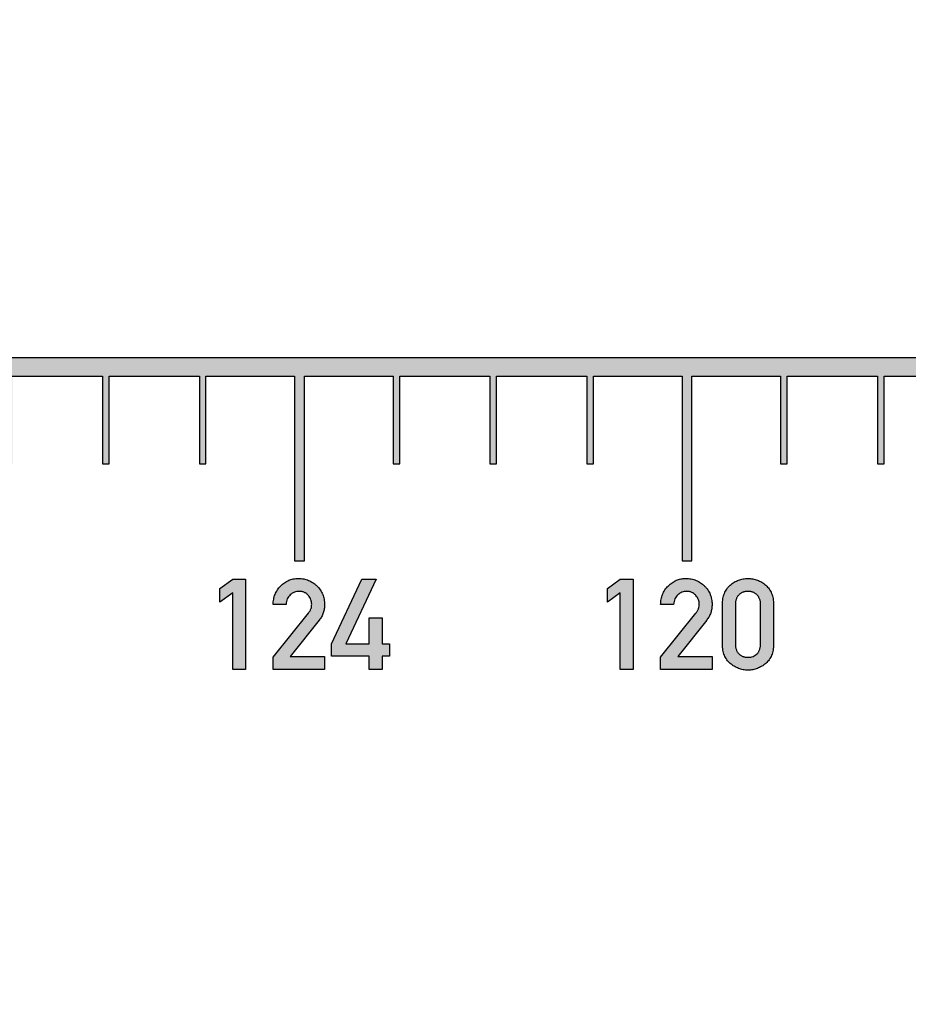
# Model space of a CAD drawing. Units: inches. Extents: x -174 to 174, y -174 to 174.
# Drawn here: x -127 to -118, y -7 to 4 of the extents above; entities that cross this region are included whole.
import ezdxf

# ---------------------------------------------------------------- set-up
doc = ezdxf.new("R2010")
doc.units = ezdxf.units.IN
doc.header["$MEASUREMENT"] = 0

msp = doc.modelspace()

# ---------------------------------------------------------------- hatches: boundary and pattern name
h = msp.add_hatch(color=256)
h.dxf.hatch_style = 1
h.paths.add_polyline_path([(-0.344, 0.095), (-174.406, 0.095), (-174.406, -0.095), (-174.035, -0.095), (-174.035, -1), (-173.965, -1), (-173.965, -0.095), (-173.035, -0.095), (-173.035, -1), (-172.965, -1), (-172.965, -0.095), (-172.05, -0.095), (-172.05, -2), (-171.95, -2), (-171.95, -0.095), (-171.035, -0.095), (-171.035, -1), (-170.965, -1), (-170.965, -0.095), (-170.035, -0.095), (-170.035, -1), (-169.965, -1), (-169.965, -0.095), (-169.035, -0.095), (-169.035, -1), (-168.965, -1), (-168.965, -0.095), (-168.05, -0.095), (-168.05, -2), (-167.95, -2), (-167.95, -0.095), (-167.035, -0.095), (-167.035, -1), (-166.965, -1), (-166.965, -0.095), (-166.035, -0.095), (-166.035, -1), (-165.965, -1), (-165.965, -0.095), (-165.035, -0.095), (-165.035, -1), (-164.965, -1), (-164.965, -0.095), (-164.05, -0.095), (-164.05, -2), (-163.95, -2), (-163.95, -0.095), (-163.035, -0.095), (-163.035, -1), (-162.965, -1), (-162.965, -0.095), (-162.035, -0.095), (-162.035, -1), (-161.965, -1), (-161.965, -0.095), (-161.035, -0.095), (-161.035, -1), (-160.965, -1), (-160.965, -0.095), (-160.05, -0.095), (-160.05, -2), (-159.95, -2), (-159.95, -0.095), (-159.035, -0.095), (-159.035, -1), (-158.965, -1), (-158.965, -0.095), (-158.035, -0.095), (-158.035, -1), (-157.965, -1), (-157.965, -0.095), (-157.035, -0.095), (-157.035, -1), (-156.965, -1), (-156.965, -0.095), (-156.05, -0.095), (-156.05, -2), (-155.95, -2), (-155.95, -0.095), (-155.035, -0.095), (-155.035, -1), (-154.965, -1), (-154.965, -0.095), (-154.035, -0.095), (-154.035, -1), (-153.965, -1), (-153.965, -0.095), (-153.035, -0.095), (-153.035, -1), (-152.965, -1), (-152.965, -0.095), (-152.05, -0.095), (-152.05, -2), (-151.95, -2), (-151.95, -0.095), (-151.035, -0.095), (-151.035, -1), (-150.965, -1), (-150.965, -0.095), (-150.035, -0.095), (-150.035, -1), (-149.965, -1), (-149.965, -0.095), (-149.035, -0.095), (-149.035, -1), (-148.965, -1), (-148.965, -0.095), (-148.05, -0.095), (-148.05, -2), (-147.95, -2), (-147.95, -0.095), (-147.035, -0.095), (-147.035, -1), (-146.965, -1), (-146.965, -0.095), (-146.035, -0.095), (-146.035, -1), (-145.965, -1), (-145.965, -0.095), (-145.035, -0.095), (-145.035, -1), (-144.965, -1), (-144.965, -0.095), (-144.05, -0.095), (-144.05, -2), (-143.95, -2), (-143.95, -0.095), (-143.035, -0.095), (-143.035, -1), (-142.965, -1), (-142.965, -0.095), (-142.035, -0.095), (-142.035, -1), (-141.965, -1), (-141.965, -0.095), (-141.035, -0.095), (-141.035, -1), (-140.965, -1), (-140.965, -0.095), (-140.05, -0.095), (-140.05, -2), (-139.95, -2), (-139.95, -0.095), (-139.035, -0.095), (-139.035, -1), (-138.965, -1), (-138.965, -0.095), (-138.035, -0.095), (-138.035, -1), (-137.965, -1), (-137.965, -0.095), (-137.035, -0.095), (-137.035, -1), (-136.965, -1), (-136.965, -0.095), (-136.05, -0.095), (-136.05, -2), (-135.95, -2), (-135.95, -0.095), (-135.035, -0.095), (-135.035, -1), (-134.965, -1), (-134.965, -0.095), (-134.035, -0.095), (-134.035, -1), (-133.965, -1), (-133.965, -0.095), (-133.035, -0.095), (-133.035, -1), (-132.965, -1), (-132.965, -0.095), (-132.05, -0.095), (-132.05, -2), (-131.95, -2), (-131.95, -0.095), (-131.035, -0.095), (-131.035, -1), (-130.965, -1), (-130.965, -0.095), (-130.035, -0.095), (-130.035, -1), (-129.965, -1), (-129.965, -0.095), (-129.035, -0.095), (-129.035, -1), (-128.965, -1), (-128.965, -0.095), (-128.05, -0.095), (-128.05, -2), (-127.95, -2), (-127.95, -0.095), (-127.034, -0.095), (-127.034, -1), (-126.966, -1), (-126.966, -0.095), (-126.034, -0.095), (-126.034, -1), (-125.966, -1), (-125.966, -0.095), (-125.034, -0.095), (-125.034, -1), (-124.966, -1), (-124.966, -0.095), (-124.05, -0.095), (-124.05, -2), (-123.95, -2), (-123.95, -0.095), (-123.034, -0.095), (-123.034, -1), (-122.966, -1), (-122.966, -0.095), (-122.034, -0.095), (-122.034, -1), (-121.966, -1), (-121.966, -0.095), (-121.034, -0.095), (-121.034, -1), (-120.966, -1), (-120.966, -0.095), (-120.05, -0.095), (-120.05, -2), (-119.95, -2), (-119.95, -0.095), (-119.034, -0.095), (-119.034, -1), (-118.966, -1), (-118.966, -0.095), (-118.034, -0.095), (-118.034, -1), (-117.966, -1), (-117.966, -0.095), (-117.034, -0.095), (-117.034, -1), (-116.966, -1), (-116.966, -0.095), (-116.05, -0.095), (-116.05, -2), (-115.95, -2), (-115.95, -0.095), (-115.034, -0.095), (-115.034, -1), (-114.966, -1), (-114.966, -0.095), (-114.034, -0.095), (-114.034, -1), (-113.966, -1), (-113.966, -0.095), (-113.034, -0.095), (-113.034, -1), (-112.966, -1), (-112.966, -0.095), (-112.05, -0.095), (-112.05, -2), (-111.95, -2), (-111.95, -0.095), (-111.034, -0.095), (-111.034, -1), (-110.966, -1), (-110.966, -0.095), (-110.034, -0.095), (-110.034, -1), (-109.966, -1), (-109.966, -0.095), (-109.034, -0.095), (-109.034, -1), (-108.966, -1), (-108.966, -0.095), (-108.05, -0.095), (-108.05, -2), (-107.95, -2), (-107.95, -0.095), (-107.034, -0.095), (-107.034, -1), (-106.966, -1), (-106.966, -0.095), (-106.034, -0.095), (-106.034, -1), (-105.966, -1), (-105.966, -0.095), (-105.034, -0.095), (-105.034, -1), (-104.966, -1), (-104.966, -0.095), (-104.05, -0.095), (-104.05, -2), (-103.95, -2), (-103.95, -0.095), (-103.034, -0.095), (-103.034, -1), (-102.966, -1), (-102.966, -0.095), (-102.034, -0.095), (-102.034, -1), (-101.966, -1), (-101.966, -0.095), (-101.034, -0.095), (-101.034, -1), (-100.966, -1), (-100.966, -0.095), (-100.05, -0.095), (-100.05, -2), (-99.95, -2), (-99.95, -0.095), (-99.034, -0.095), (-99.034, -1), (-98.966, -1), (-98.966, -0.095), (-98.034, -0.095), (-98.034, -1), (-97.966, -1), (-97.966, -0.095), (-97.034, -0.095), (-97.034, -1), (-96.966, -1), (-96.966, -0.095), (-96.05, -0.095), (-96.05, -2), (-95.95, -2), (-95.95, -0.095), (-95.034, -0.095), (-95.034, -1), (-94.966, -1), (-94.966, -0.095), (-94.034, -0.095), (-94.034, -1), (-93.966, -1), (-93.966, -0.095), (-93.034, -0.095), (-93.034, -1), (-92.966, -1), (-92.966, -0.095), (-92.05, -0.095), (-92.05, -2), (-91.95, -2), (-91.95, -0.095), (-91.034, -0.095), (-91.034, -1), (-90.966, -1), (-90.966, -0.095), (-90.034, -0.095), (-90.034, -1), (-89.966, -1), (-89.966, -0.095), (-89.034, -0.095), (-89.034, -1), (-88.966, -1), (-88.966, -0.095), (-88.05, -0.095), (-88.05, -2), (-87.95, -2), (-87.95, -0.095), (-87.034, -0.095), (-87.034, -1), (-86.966, -1), (-86.966, -0.095), (-86.034, -0.095), (-86.034, -1), (-85.966, -1), (-85.966, -0.095), (-85.034, -0.095), (-85.034, -1), (-84.966, -1), (-84.966, -0.095), (-84.05, -0.095), (-84.05, -2), (-83.95, -2), (-83.95, -0.095), (-83.034, -0.095), (-83.034, -1), (-82.966, -1), (-82.966, -0.095), (-82.034, -0.095), (-82.034, -1), (-81.966, -1), (-81.966, -0.095), (-81.034, -0.095), (-81.034, -1), (-80.966, -1), (-80.966, -0.095), (-80.05, -0.095), (-80.05, -2), (-79.95, -2), (-79.95, -0.095), (-79.034, -0.095), (-79.034, -1), (-78.966, -1), (-78.966, -0.095), (-78.034, -0.095), (-78.034, -1), (-77.966, -1), (-77.966, -0.095), (-77.034, -0.095), (-77.034, -1), (-76.966, -1), (-76.966, -0.095), (-76.05, -0.095), (-76.05, -2), (-75.95, -2), (-75.95, -0.095), (-75.034, -0.095), (-75.034, -1), (-74.966, -1), (-74.966, -0.095), (-74.034, -0.095), (-74.034, -1), (-73.966, -1), (-73.966, -0.095), (-73.034, -0.095), (-73.034, -1), (-72.966, -1), (-72.966, -0.095), (-72.05, -0.095), (-72.05, -2), (-71.95, -2), (-71.95, -0.095), (-71.034, -0.095), (-71.034, -1), (-70.966, -1), (-70.966, -0.095), (-70.034, -0.095), (-70.034, -1), (-69.966, -1), (-69.966, -0.095), (-69.034, -0.095), (-69.034, -1), (-68.966, -1), (-68.966, -0.095), (-68.05, -0.095), (-68.05, -2), (-67.95, -2), (-67.95, -0.095), (-67.034, -0.095), (-67.034, -1), (-66.966, -1), (-66.966, -0.095), (-66.035, -0.095), (-66.035, -1), (-65.966, -1), (-65.966, -0.095), (-65.034, -0.095), (-65.034, -1), (-64.966, -1), (-64.966, -0.095), (-64.05, -0.095), (-64.05, -2), (-63.95, -2), (-63.95, -0.095), (-63.035, -0.095), (-63.035, -1), (-62.965, -1), (-62.965, -0.095), (-62.035, -0.095), (-62.035, -1), (-61.965, -1), (-61.965, -0.095), (-61.035, -0.095), (-61.035, -1), (-60.965, -1), (-60.965, -0.095), (-60.05, -0.095), (-60.05, -2), (-59.95, -2), (-59.95, -0.095), (-59.035, -0.095), (-59.035, -1), (-58.965, -1), (-58.965, -0.095), (-58.035, -0.095), (-58.035, -1), (-57.965, -1), (-57.965, -0.095), (-57.035, -0.095), (-57.035, -1), (-56.966, -1), (-56.966, -0.095), (-56.05, -0.095), (-56.05, -2), (-55.95, -2), (-55.95, -0.095), (-55.035, -0.095), (-55.035, -1), (-54.965, -1), (-54.965, -0.095), (-54.035, -0.095), (-54.035, -1), (-53.965, -1), (-53.965, -0.095), (-53.035, -0.095), (-53.035, -1), (-52.965, -1), (-52.965, -0.095), (-52.05, -0.095), (-52.05, -2), (-51.95, -2), (-51.95, -0.095), (-51.035, -0.095), (-51.035, -1), (-50.965, -1), (-50.965, -0.095), (-50.035, -0.095), (-50.035, -1), (-49.965, -1), (-49.965, -0.095), (-49.035, -0.095), (-49.035, -1), (-48.965, -1), (-48.965, -0.095), (-48.05, -0.095), (-48.05, -2), (-47.95, -2), (-47.95, -0.095), (-47.035, -0.095), (-47.035, -1), (-46.966, -1), (-46.966, -0.095), (-46.035, -0.095), (-46.035, -1), (-45.965, -1), (-45.965, -0.095), (-45.034, -0.095), (-45.034, -1), (-44.965, -1), (-44.965, -0.095), (-44.05, -0.095), (-44.05, -2), (-43.95, -2), (-43.95, -0.095), (-43.035, -0.095), (-43.035, -1), (-42.965, -1), (-42.965, -0.095), (-42.035, -0.095), (-42.035, -1), (-41.965, -1), (-41.965, -0.095), (-41.035, -0.095), (-41.035, -1), (-40.965, -1), (-40.965, -0.095), (-40.05, -0.095), (-40.05, -2), (-39.95, -2), (-39.95, -0.095), (-39.035, -0.095), (-39.035, -1), (-38.965, -1), (-38.965, -0.095), (-38.035, -0.095), (-38.035, -1), (-37.966, -1), (-37.966, -0.095), (-37.035, -0.095), (-37.035, -1), (-36.965, -1), (-36.965, -0.095), (-36.05, -0.095), (-36.05, -2), (-35.95, -2), (-35.95, -0.095), (-35.035, -0.095), (-35.035, -1), (-34.965, -1), (-34.965, -0.095), (-34.035, -0.095), (-34.035, -1), (-33.965, -1), (-33.965, -0.095), (-33.035, -0.095), (-33.035, -1), (-32.965, -1), (-32.965, -0.095), (-32.05, -0.095), (-32.05, -2), (-31.95, -2), (-31.95, -0.095), (-31.035, -0.095), (-31.035, -1), (-30.966, -1), (-30.966, -0.095), (-30.035, -0.095), (-30.035, -1), (-29.965, -1), (-29.965, -0.095), (-29.035, -0.095), (-29.035, -1), (-28.965, -1), (-28.965, -0.095), (-28.05, -0.095), (-28.05, -2), (-27.95, -2), (-27.95, -0.095), (-27.035, -0.095), (-27.035, -1), (-26.965, -1), (-26.965, -0.095), (-26.035, -0.095), (-26.035, -1), (-25.966, -1), (-25.966, -0.095), (-25.035, -0.095), (-25.035, -1), (-24.965, -1), (-24.965, -0.095), (-24.05, -0.095), (-24.05, -2), (-23.95, -2), (-23.95, -0.095), (-23.035, -0.095), (-23.035, -1), (-22.966, -1), (-22.966, -0.095), (-22.035, -0.095), (-22.035, -1), (-21.965, -1), (-21.965, -0.095), (-21.035, -0.095), (-21.035, -1), (-20.965, -1), (-20.965, -0.095), (-20.05, -0.095), (-20.05, -2), (-19.95, -2), (-19.95, -0.095), (-19.035, -0.095), (-19.035, -1), (-18.965, -1), (-18.965, -0.095), (-18.035, -0.095), (-18.035, -1), (-17.965, -1), (-17.965, -0.095), (-17.035, -0.095), (-17.035, -1), (-16.965, -1), (-16.965, -0.095), (-16.05, -0.095), (-16.05, -2), (-15.95, -2), (-15.95, -0.095), (-15.034, -0.095), (-15.034, -1), (-14.966, -1), (-14.966, -0.095), (-14.034, -0.095), (-14.034, -1), (-13.966, -1), (-13.966, -0.095), (-13.035, -0.095), (-13.035, -1), (-12.966, -1), (-12.966, -0.095), (-12.05, -0.095), (-12.05, -1.25), (-11.95, -1.25), (-11.95, -0.095), (-11.034, -0.095), (-11.034, -1), (-10.966, -1), (-10.966, -0.095), (-10.034, -0.095), (-10.034, -1), (-9.966, -1), (-9.966, -0.095), (-9.035, -0.095), (-9.035, -1), (-8.966, -1), (-8.966, -0.095), (-8.05, -0.095), (-8.05, -1.25), (-7.95, -1.25), (-7.95, -0.095), (-7.034, -0.095), (-7.034, -1), (-6.966, -1), (-6.966, -0.095), (-6.034, -0.095), (-6.034, -1), (-5.966, -1), (-5.966, -0.095), (-5.035, -0.095), (-5.035, -1), (-4.966, -1), (-4.966, -0.095), (-4.05, -0.095), (-4.05, -1.25), (-3.95, -1.25), (-3.95, -0.095), (-3.034, -0.095), (-3.034, -1), (-2.966, -1), (-2.966, -0.095), (-2.034, -0.095), (-2.034, -1), (-1.966, -1), (-1.966, -0.095), (-1.034, -0.095), (-1.034, -0.5), (-0.966, -0.5), (-0.966, -0.095), (-0.344, -0.095)])
h = msp.add_hatch(color=256)
h.dxf.hatch_style = 1
h.paths.add_polyline_path([(-123.072, -2.857), (-123.147, -2.857), (-123.147, -2.589), (-123.281, -2.589), (-123.281, -2.857), (-123.523, -2.857), (-123.208, -2.191), (-123.357, -2.191), (-123.669, -2.857), (-123.669, -2.983), (-123.281, -2.983), (-123.281, -3.121), (-123.147, -3.121), (-123.147, -2.983), (-123.072, -2.983)])
edge = h.paths.add_edge_path()
edge.add_line((-123.741, -2.988), (-124.096, -2.988))
edge.add_line((-124.096, -2.988), (-123.797, -2.613))
edge.add_spline(control_points=[(-123.797, -2.613), (-123.793, -2.607), (-123.784, -2.595), (-123.772, -2.577), (-123.763, -2.557), (-123.755, -2.537), (-123.749, -2.516), (-123.744, -2.495), (-123.742, -2.472), (-123.742, -2.457), (-123.741, -2.449)], knot_values=[0, 0, 0, 0, 0.124385, 0.24781, 0.369825, 0.492294, 0.615345, 0.740262, 0.867774, 1, 1, 1, 1], degree=3, periodic=0)
edge.add_spline(control_points=[(-123.741, -2.449), (-123.742, -2.44), (-123.742, -2.422), (-123.746, -2.396), (-123.752, -2.371), (-123.76, -2.347), (-123.771, -2.323), (-123.785, -2.301), (-123.801, -2.28), (-123.819, -2.26), (-123.839, -2.242), (-123.86, -2.226), (-123.882, -2.213), (-123.906, -2.201), (-123.931, -2.193), (-123.957, -2.187), (-123.985, -2.183), (-124.003, -2.182), (-124.013, -2.182)], knot_values=[0, 0, 0, 0, 0.063793, 0.125944, 0.186916, 0.246822, 0.307032, 0.368031, 0.429807, 0.493549, 0.557591, 0.61999, 0.681371, 0.74298, 0.805139, 0.867845, 0.932644, 1, 1, 1, 1], degree=3, periodic=0)
edge.add_spline(control_points=[(-124.013, -2.182), (-124.022, -2.182), (-124.039, -2.183), (-124.064, -2.187), (-124.088, -2.193), (-124.111, -2.201), (-124.133, -2.212), (-124.155, -2.226), (-124.175, -2.242), (-124.195, -2.26), (-124.213, -2.279), (-124.228, -2.301), (-124.242, -2.323), (-124.253, -2.346), (-124.261, -2.371), (-124.267, -2.396), (-124.271, -2.423), (-124.272, -2.441), (-124.272, -2.45)], knot_values=[0, 0, 0, 0, 0.062598, 0.123541, 0.183326, 0.242528, 0.302548, 0.363467, 0.425644, 0.490252, 0.554889, 0.618253, 0.68049, 0.742566, 0.804933, 0.868265, 0.932821, 1, 1, 1, 1], degree=3, periodic=0)
edge.add_line((-124.272, -2.45), (-124.138, -2.45))
edge.add_spline(control_points=[(-124.138, -2.45), (-124.137, -2.44), (-124.135, -2.421), (-124.127, -2.394), (-124.114, -2.371), (-124.096, -2.351), (-124.076, -2.335), (-124.053, -2.324), (-124.029, -2.317), (-124.011, -2.316), (-124.003, -2.316)], knot_values=[0, 0, 0, 0, 0.141424, 0.271643, 0.396128, 0.519296, 0.641241, 0.75803, 0.876539, 1, 1, 1, 1], degree=3, periodic=0)
edge.add_spline(control_points=[(-124.003, -2.316), (-123.998, -2.316), (-123.988, -2.316), (-123.975, -2.318), (-123.962, -2.321), (-123.949, -2.326), (-123.938, -2.332), (-123.927, -2.339), (-123.918, -2.348), (-123.906, -2.361), (-123.893, -2.378), (-123.882, -2.401), (-123.875, -2.424), (-123.875, -2.44), (-123.874, -2.448)], knot_values=[0, 0, 0, 0, 0.070177, 0.138291, 0.202963, 0.266029, 0.32877, 0.391211, 0.453966, 0.51926, 0.647004, 0.767084, 0.883303, 1, 1, 1, 1], degree=3, periodic=0)
edge.add_spline(control_points=[(-123.874, -2.448), (-123.875, -2.455), (-123.875, -2.47), (-123.879, -2.488), (-123.885, -2.503), (-123.891, -2.515), (-123.899, -2.528), (-123.905, -2.536), (-123.908, -2.54)], knot_values=[0, 0, 0, 0, 0.213075, 0.438511, 0.558713, 0.69247, 0.838613, 1, 1, 1, 1], degree=3, periodic=0)
edge.add_line((-123.908, -2.54), (-124.272, -2.996))
edge.add_line((-124.272, -2.996), (-124.272, -3.121))
edge.add_line((-124.272, -3.121), (-123.741, -3.121))
edge.add_line((-123.741, -3.121), (-123.741, -2.988))
h.paths.add_polyline_path([(-124.556, -2.191), (-124.689, -2.191), (-124.822, -2.287), (-124.822, -2.428), (-124.689, -2.332), (-124.689, -3.121), (-124.556, -3.121)])
h = msp.add_hatch(color=256)
h.dxf.hatch_style = 1
edge = h.paths.add_edge_path()
edge.add_spline(control_points=[(-119.371, -3.128), (-119.362, -3.128), (-119.345, -3.128), (-119.321, -3.124), (-119.297, -3.119), (-119.273, -3.111), (-119.251, -3.101), (-119.229, -3.089), (-119.207, -3.075), (-119.187, -3.059), (-119.168, -3.041), (-119.151, -3.021), (-119.137, -2.998), (-119.126, -2.974), (-119.117, -2.949), (-119.111, -2.921), (-119.107, -2.892), (-119.107, -2.871), (-119.106, -2.861)], knot_values=[0, 0, 0, 0, 0.060221, 0.119084, 0.17757, 0.235639, 0.293944, 0.353209, 0.413725, 0.47606, 0.538608, 0.600175, 0.66209, 0.724746, 0.788924, 0.855688, 0.925854, 1, 1, 1, 1], degree=3, periodic=0)
edge.add_line((-119.106, -2.861), (-119.106, -2.45))
edge.add_spline(control_points=[(-119.106, -2.45), (-119.107, -2.44), (-119.107, -2.42), (-119.111, -2.39), (-119.117, -2.363), (-119.126, -2.337), (-119.137, -2.313), (-119.151, -2.29), (-119.168, -2.27), (-119.187, -2.252), (-119.207, -2.236), (-119.229, -2.221), (-119.251, -2.209), (-119.273, -2.199), (-119.297, -2.192), (-119.321, -2.186), (-119.345, -2.183), (-119.362, -2.182), (-119.371, -2.182)], knot_values=[0, 0, 0, 0, 0.07405, 0.144126, 0.211242, 0.275761, 0.338336, 0.399791, 0.461626, 0.524093, 0.586626, 0.647065, 0.706254, 0.764665, 0.822659, 0.88107, 0.939856, 1, 1, 1, 1], degree=3, periodic=0)
edge.add_spline(control_points=[(-119.371, -2.182), (-119.379, -2.182), (-119.396, -2.183), (-119.421, -2.186), (-119.445, -2.192), (-119.468, -2.199), (-119.491, -2.209), (-119.513, -2.221), (-119.534, -2.236), (-119.555, -2.252), (-119.574, -2.27), (-119.59, -2.291), (-119.604, -2.313), (-119.615, -2.337), (-119.624, -2.363), (-119.63, -2.39), (-119.634, -2.42), (-119.635, -2.44), (-119.635, -2.45)], knot_values=[0, 0, 0, 0, 0.06056, 0.11976, 0.17814, 0.236104, 0.294893, 0.354051, 0.414458, 0.476609, 0.539043, 0.600564, 0.661987, 0.724529, 0.788869, 0.85595, 0.925989, 1, 1, 1, 1], degree=3, periodic=0)
edge.add_line((-119.635, -2.45), (-119.635, -2.861))
edge.add_spline(control_points=[(-119.635, -2.861), (-119.635, -2.871), (-119.634, -2.892), (-119.63, -2.921), (-119.624, -2.949), (-119.615, -2.974), (-119.604, -2.998), (-119.59, -3.021), (-119.574, -3.041), (-119.555, -3.059), (-119.534, -3.075), (-119.513, -3.089), (-119.491, -3.101), (-119.468, -3.111), (-119.445, -3.119), (-119.421, -3.124), (-119.396, -3.128), (-119.379, -3.128), (-119.371, -3.128)], knot_values=[0, 0, 0, 0, 0.074107, 0.144236, 0.210966, 0.274964, 0.337587, 0.39947, 0.460721, 0.523236, 0.585186, 0.645672, 0.704905, 0.763591, 0.82163, 0.880085, 0.939362, 1, 1, 1, 1], degree=3, periodic=0)
edge = h.paths.add_edge_path(flags=16)
edge.add_spline(control_points=[(-119.371, -2.996), (-119.375, -2.995), (-119.385, -2.995), (-119.399, -2.994), (-119.412, -2.99), (-119.424, -2.987), (-119.436, -2.981), (-119.447, -2.975), (-119.457, -2.967), (-119.466, -2.958), (-119.474, -2.949), (-119.482, -2.938), (-119.488, -2.926), (-119.493, -2.913), (-119.497, -2.899), (-119.499, -2.885), (-119.501, -2.869), (-119.501, -2.859), (-119.501, -2.853)], knot_values=[0, 0, 0, 0, 0.066558, 0.129231, 0.19041, 0.24941, 0.307383, 0.364709, 0.422062, 0.480112, 0.538947, 0.598601, 0.658865, 0.721258, 0.785801, 0.853559, 0.92481, 1, 1, 1, 1], degree=3, periodic=0)
edge.add_line((-119.501, -2.853), (-119.501, -2.458))
edge.add_spline(control_points=[(-119.501, -2.458), (-119.501, -2.453), (-119.501, -2.442), (-119.499, -2.427), (-119.497, -2.412), (-119.493, -2.398), (-119.488, -2.386), (-119.482, -2.374), (-119.474, -2.363), (-119.466, -2.353), (-119.457, -2.344), (-119.447, -2.337), (-119.436, -2.33), (-119.424, -2.325), (-119.412, -2.321), (-119.399, -2.318), (-119.385, -2.316), (-119.375, -2.316), (-119.371, -2.316)], knot_values=[0, 0, 0, 0, 0.074413, 0.144888, 0.212725, 0.276511, 0.338976, 0.39931, 0.459033, 0.517937, 0.57665, 0.634594, 0.691987, 0.750028, 0.809368, 0.870619, 0.933364, 1, 1, 1, 1], degree=3, periodic=0)
edge.add_spline(control_points=[(-119.371, -2.316), (-119.366, -2.316), (-119.356, -2.316), (-119.343, -2.318), (-119.33, -2.321), (-119.318, -2.325), (-119.306, -2.33), (-119.295, -2.337), (-119.285, -2.344), (-119.276, -2.353), (-119.267, -2.363), (-119.26, -2.374), (-119.254, -2.386), (-119.248, -2.398), (-119.244, -2.412), (-119.242, -2.427), (-119.24, -2.442), (-119.24, -2.453), (-119.24, -2.458)], knot_values=[0, 0, 0, 0, 0.065844, 0.128658, 0.189133, 0.247719, 0.305823, 0.363279, 0.421287, 0.480692, 0.540223, 0.600012, 0.660412, 0.722946, 0.787042, 0.854953, 0.925505, 1, 1, 1, 1], degree=3, periodic=0)
edge.add_line((-119.24, -2.458), (-119.24, -2.853))
edge.add_spline(control_points=[(-119.24, -2.853), (-119.24, -2.859), (-119.24, -2.869), (-119.242, -2.885), (-119.245, -2.899), (-119.248, -2.913), (-119.254, -2.926), (-119.26, -2.938), (-119.267, -2.949), (-119.278, -2.962), (-119.295, -2.975), (-119.317, -2.987), (-119.343, -2.994), (-119.361, -2.995), (-119.371, -2.996)], knot_values=[0, 0, 0, 0, 0.075312, 0.146679, 0.214547, 0.279433, 0.341926, 0.402288, 0.462039, 0.521533, 0.637619, 0.752939, 0.871539, 1, 1, 1, 1], degree=3, periodic=0)
edge = h.paths.add_edge_path()
edge.add_line((-119.741, -2.988), (-120.096, -2.988))
edge.add_line((-120.096, -2.988), (-119.797, -2.613))
edge.add_spline(control_points=[(-119.797, -2.613), (-119.793, -2.607), (-119.784, -2.595), (-119.772, -2.577), (-119.763, -2.557), (-119.755, -2.537), (-119.749, -2.516), (-119.744, -2.495), (-119.742, -2.472), (-119.742, -2.457), (-119.741, -2.449)], knot_values=[0, 0, 0, 0, 0.124385, 0.24781, 0.369825, 0.492294, 0.615345, 0.740262, 0.867774, 1, 1, 1, 1], degree=3, periodic=0)
edge.add_spline(control_points=[(-119.741, -2.449), (-119.742, -2.44), (-119.742, -2.422), (-119.746, -2.396), (-119.752, -2.371), (-119.76, -2.347), (-119.771, -2.323), (-119.785, -2.301), (-119.801, -2.28), (-119.819, -2.26), (-119.839, -2.242), (-119.86, -2.226), (-119.882, -2.213), (-119.906, -2.201), (-119.931, -2.193), (-119.957, -2.187), (-119.985, -2.183), (-120.003, -2.182), (-120.013, -2.182)], knot_values=[0, 0, 0, 0, 0.063793, 0.125944, 0.186916, 0.246822, 0.307032, 0.368031, 0.429807, 0.493549, 0.557591, 0.61999, 0.681371, 0.74298, 0.805139, 0.867845, 0.932644, 1, 1, 1, 1], degree=3, periodic=0)
edge.add_spline(control_points=[(-120.013, -2.182), (-120.022, -2.182), (-120.039, -2.183), (-120.064, -2.187), (-120.088, -2.193), (-120.111, -2.201), (-120.133, -2.212), (-120.155, -2.226), (-120.175, -2.242), (-120.195, -2.26), (-120.213, -2.279), (-120.228, -2.301), (-120.242, -2.323), (-120.253, -2.346), (-120.261, -2.371), (-120.267, -2.396), (-120.271, -2.423), (-120.272, -2.441), (-120.272, -2.45)], knot_values=[0, 0, 0, 0, 0.062598, 0.123541, 0.183326, 0.242528, 0.302548, 0.363467, 0.425644, 0.490252, 0.554889, 0.618253, 0.68049, 0.742566, 0.804933, 0.868265, 0.932821, 1, 1, 1, 1], degree=3, periodic=0)
edge.add_line((-120.272, -2.45), (-120.138, -2.45))
edge.add_spline(control_points=[(-120.138, -2.45), (-120.137, -2.44), (-120.135, -2.421), (-120.127, -2.394), (-120.114, -2.371), (-120.096, -2.351), (-120.076, -2.335), (-120.053, -2.324), (-120.029, -2.317), (-120.011, -2.316), (-120.003, -2.316)], knot_values=[0, 0, 0, 0, 0.141424, 0.271643, 0.396128, 0.519296, 0.641241, 0.75803, 0.876539, 1, 1, 1, 1], degree=3, periodic=0)
edge.add_spline(control_points=[(-120.003, -2.316), (-119.998, -2.316), (-119.988, -2.316), (-119.975, -2.318), (-119.962, -2.321), (-119.949, -2.326), (-119.938, -2.332), (-119.927, -2.339), (-119.918, -2.348), (-119.906, -2.361), (-119.893, -2.378), (-119.882, -2.401), (-119.875, -2.424), (-119.875, -2.44), (-119.874, -2.448)], knot_values=[0, 0, 0, 0, 0.070177, 0.138291, 0.202963, 0.266029, 0.32877, 0.391211, 0.453966, 0.51926, 0.647004, 0.767084, 0.883303, 1, 1, 1, 1], degree=3, periodic=0)
edge.add_spline(control_points=[(-119.874, -2.448), (-119.875, -2.455), (-119.875, -2.47), (-119.879, -2.488), (-119.885, -2.503), (-119.891, -2.515), (-119.899, -2.528), (-119.905, -2.536), (-119.908, -2.54)], knot_values=[0, 0, 0, 0, 0.213075, 0.438511, 0.558713, 0.69247, 0.838613, 1, 1, 1, 1], degree=3, periodic=0)
edge.add_line((-119.908, -2.54), (-120.272, -2.996))
edge.add_line((-120.272, -2.996), (-120.272, -3.121))
edge.add_line((-120.272, -3.121), (-119.741, -3.121))
edge.add_line((-119.741, -3.121), (-119.741, -2.988))
h.paths.add_polyline_path([(-120.556, -2.191), (-120.689, -2.191), (-120.822, -2.287), (-120.822, -2.428), (-120.689, -2.332), (-120.689, -3.121), (-120.556, -3.121)])

# ---------------------------------------------------------------- linework, layer by layer
at = {"color": 7, "linetype": 'Continuous', "lineweight": 25}
for p, q in [((-124.822, -2.287), (-124.689, -2.191)), ((-124.689, -2.191), (-124.556, -2.191)), ((-124.556, -2.191), (-124.556, -3.121)), ((-123.669, -2.857), (-123.357, -2.191)), ((-123.208, -2.191), (-123.523, -2.857)), ((-123.357, -2.191), (-123.208, -2.191)), ((-120.822, -2.287), (-120.689, -2.191)), ((-120.689, -2.191), (-120.556, -2.191)), ((-120.556, -2.191), (-120.556, -3.121)), ((-124.822, -2.428), (-124.822, -2.287)), ((-124.689, -2.332), (-124.822, -2.428)), ((-124.689, -3.121), (-124.689, -2.332)), ((-120.822, -2.428), (-120.822, -2.287)), ((-120.689, -2.332), (-120.822, -2.428)), ((-120.689, -3.121), (-120.689, -2.332)), ((-124.138, -2.45), (-124.272, -2.45)), ((-120.138, -2.45), (-120.272, -2.45)), ((-119.635, -2.861), (-119.635, -2.45)), ((-119.501, -2.458), (-119.501, -2.853)), ((-119.24, -2.853), (-119.24, -2.458)), ((-119.106, -2.45), (-119.106, -2.861)), ((-124.272, -2.996), (-123.908, -2.54)), ((-123.797, -2.613), (-124.096, -2.988)), ((-123.281, -2.857), (-123.281, -2.589)), ((-123.281, -2.589), (-123.147, -2.589)), ((-123.147, -2.589), (-123.147, -2.857)), ((-120.272, -2.996), (-119.908, -2.54)), ((-119.797, -2.613), (-120.096, -2.988)), ((-123.669, -2.983), (-123.669, -2.857)), ((-123.523, -2.857), (-123.281, -2.857)), ((-123.147, -2.857), (-123.072, -2.857)), ((-123.072, -2.857), (-123.072, -2.983)), ((-124.272, -3.121), (-124.272, -2.996)), ((-124.096, -2.988), (-123.741, -2.988)), ((-123.741, -2.988), (-123.741, -3.121)), ((-123.281, -2.983), (-123.669, -2.983)), ((-123.281, -3.121), (-123.281, -2.983)), ((-123.072, -2.983), (-123.147, -2.983)), ((-123.147, -2.983), (-123.147, -3.121)), ((-120.272, -3.121), (-120.272, -2.996)), ((-120.096, -2.988), (-119.741, -2.988)), ((-119.741, -2.988), (-119.741, -3.121)), ((-124.556, -3.121), (-124.689, -3.121)), ((-123.741, -3.121), (-124.272, -3.121)), ((-123.147, -3.121), (-123.281, -3.121)), ((-120.556, -3.121), (-120.689, -3.121)), ((-119.741, -3.121), (-120.272, -3.121))]:
    msp.add_line(p, q, dxfattribs=at)
for points in [[(-0.344, 0.095), (-174.406, 0.095)], [(-126.966, -0.095), (-126.034, -0.095), (-126.034, -1), (-125.966, -1), (-125.966, -0.095), (-125.034, -0.095), (-125.034, -1), (-124.966, -1), (-124.966, -0.095), (-124.05, -0.095), (-124.05, -2), (-123.95, -2), (-123.95, -0.095), (-123.034, -0.095), (-123.034, -1), (-122.966, -1), (-122.966, -0.095), (-122.034, -0.095), (-122.034, -1), (-121.966, -1), (-121.966, -0.095), (-121.034, -0.095), (-121.034, -1), (-120.966, -1), (-120.966, -0.095), (-120.05, -0.095), (-120.05, -2), (-119.95, -2), (-119.95, -0.095), (-119.034, -0.095), (-119.034, -1), (-118.966, -1), (-118.966, -0.095), (-118.034, -0.095), (-118.034, -1), (-117.966, -1), (-117.966, -0.095), (-117.034, -0.095)]]:
    msp.add_lwpolyline(points, dxfattribs=at)
msp.add_circle((0, 0), 174.406, dxfattribs=at)
for points, knots in [([(-124.272, -2.45), (-124.272, -2.441), (-124.271, -2.423), (-124.267, -2.396), (-124.261, -2.371), (-124.253, -2.346), (-124.242, -2.323), (-124.228, -2.301), (-124.213, -2.279), (-124.195, -2.26), (-124.175, -2.242), (-124.155, -2.226), (-124.133, -2.212), (-124.111, -2.201), (-124.088, -2.193), (-124.064, -2.187), (-124.039, -2.183), (-124.022, -2.182), (-124.013, -2.182)], [0, 0, 0, 0, 0.067179, 0.131735, 0.195067, 0.257434, 0.31951, 0.381747, 0.445111, 0.509748, 0.574356, 0.636533, 0.697452, 0.757472, 0.816674, 0.876459, 0.937402, 1, 1, 1, 1]), ([(-124.013, -2.182), (-124.003, -2.182), (-123.985, -2.183), (-123.957, -2.187), (-123.931, -2.193), (-123.906, -2.201), (-123.882, -2.213), (-123.86, -2.226), (-123.839, -2.242), (-123.819, -2.26), (-123.801, -2.28), (-123.785, -2.301), (-123.771, -2.323), (-123.76, -2.347), (-123.752, -2.371), (-123.746, -2.396), (-123.742, -2.422), (-123.742, -2.44), (-123.741, -2.449)], [0, 0, 0, 0, 0.067356, 0.132155, 0.194861, 0.25702, 0.318629, 0.38001, 0.442409, 0.506451, 0.570193, 0.631969, 0.692968, 0.753178, 0.813084, 0.874056, 0.936207, 1, 1, 1, 1]), ([(-120.272, -2.45), (-120.272, -2.441), (-120.271, -2.423), (-120.267, -2.396), (-120.261, -2.371), (-120.253, -2.346), (-120.242, -2.323), (-120.228, -2.301), (-120.213, -2.279), (-120.195, -2.26), (-120.175, -2.242), (-120.155, -2.226), (-120.133, -2.212), (-120.111, -2.201), (-120.088, -2.193), (-120.064, -2.187), (-120.039, -2.183), (-120.022, -2.182), (-120.013, -2.182)], [0, 0, 0, 0, 0.067179, 0.131735, 0.195067, 0.257434, 0.31951, 0.381747, 0.445111, 0.509748, 0.574356, 0.636533, 0.697452, 0.757472, 0.816674, 0.876459, 0.937402, 1, 1, 1, 1]), ([(-120.013, -2.182), (-120.003, -2.182), (-119.985, -2.183), (-119.957, -2.187), (-119.931, -2.193), (-119.906, -2.201), (-119.882, -2.213), (-119.86, -2.226), (-119.839, -2.242), (-119.819, -2.26), (-119.801, -2.28), (-119.785, -2.301), (-119.771, -2.323), (-119.76, -2.347), (-119.752, -2.371), (-119.746, -2.396), (-119.742, -2.422), (-119.742, -2.44), (-119.741, -2.449)], [0, 0, 0, 0, 0.067356, 0.132155, 0.194861, 0.25702, 0.318629, 0.38001, 0.442409, 0.506451, 0.570193, 0.631969, 0.692968, 0.753178, 0.813084, 0.874056, 0.936207, 1, 1, 1, 1]), ([(-119.635, -2.45), (-119.635, -2.44), (-119.634, -2.42), (-119.63, -2.39), (-119.624, -2.363), (-119.615, -2.337), (-119.604, -2.313), (-119.59, -2.291), (-119.574, -2.27), (-119.555, -2.252), (-119.534, -2.236), (-119.513, -2.221), (-119.491, -2.209), (-119.468, -2.199), (-119.445, -2.192), (-119.421, -2.186), (-119.396, -2.183), (-119.379, -2.182), (-119.371, -2.182)], [0, 0, 0, 0, 0.074011, 0.14405, 0.211131, 0.275471, 0.338013, 0.399436, 0.460957, 0.523391, 0.585542, 0.645949, 0.705107, 0.763896, 0.82186, 0.88024, 0.93944, 1, 1, 1, 1]), ([(-119.371, -2.182), (-119.362, -2.182), (-119.345, -2.183), (-119.321, -2.186), (-119.297, -2.192), (-119.273, -2.199), (-119.251, -2.209), (-119.229, -2.221), (-119.207, -2.236), (-119.187, -2.252), (-119.168, -2.27), (-119.151, -2.29), (-119.137, -2.313), (-119.126, -2.337), (-119.117, -2.363), (-119.111, -2.39), (-119.107, -2.42), (-119.107, -2.44), (-119.106, -2.45)], [0, 0, 0, 0, 0.060144, 0.11893, 0.177341, 0.235335, 0.293746, 0.352935, 0.413374, 0.475907, 0.538374, 0.600209, 0.661664, 0.724239, 0.788758, 0.855874, 0.92595, 1, 1, 1, 1]), ([(-124.003, -2.316), (-124.011, -2.316), (-124.029, -2.317), (-124.053, -2.324), (-124.076, -2.335), (-124.096, -2.351), (-124.114, -2.371), (-124.127, -2.394), (-124.135, -2.421), (-124.137, -2.44), (-124.138, -2.45)], [0, 0, 0, 0, 0.123461, 0.24197, 0.358759, 0.480704, 0.603872, 0.728357, 0.858576, 1, 1, 1, 1]), ([(-123.874, -2.448), (-123.875, -2.44), (-123.875, -2.424), (-123.882, -2.401), (-123.893, -2.378), (-123.906, -2.361), (-123.918, -2.348), (-123.927, -2.339), (-123.938, -2.332), (-123.949, -2.326), (-123.962, -2.321), (-123.975, -2.318), (-123.988, -2.316), (-123.998, -2.316), (-124.003, -2.316)], [0, 0, 0, 0, 0.116697, 0.232916, 0.352996, 0.48074, 0.546034, 0.608789, 0.67123, 0.733971, 0.797037, 0.861709, 0.929823, 1, 1, 1, 1]), ([(-120.003, -2.316), (-120.011, -2.316), (-120.029, -2.317), (-120.053, -2.324), (-120.076, -2.335), (-120.096, -2.351), (-120.114, -2.371), (-120.127, -2.394), (-120.135, -2.421), (-120.137, -2.44), (-120.138, -2.45)], [0, 0, 0, 0, 0.123461, 0.24197, 0.358759, 0.480704, 0.603872, 0.728357, 0.858576, 1, 1, 1, 1]), ([(-119.874, -2.448), (-119.875, -2.44), (-119.875, -2.424), (-119.882, -2.401), (-119.893, -2.378), (-119.906, -2.361), (-119.918, -2.348), (-119.927, -2.339), (-119.938, -2.332), (-119.949, -2.326), (-119.962, -2.321), (-119.975, -2.318), (-119.988, -2.316), (-119.998, -2.316), (-120.003, -2.316)], [0, 0, 0, 0, 0.116697, 0.232916, 0.352996, 0.48074, 0.546034, 0.608789, 0.67123, 0.733971, 0.797037, 0.861709, 0.929823, 1, 1, 1, 1]), ([(-119.371, -2.316), (-119.375, -2.316), (-119.385, -2.316), (-119.399, -2.318), (-119.412, -2.321), (-119.424, -2.325), (-119.436, -2.33), (-119.447, -2.337), (-119.457, -2.344), (-119.466, -2.353), (-119.474, -2.363), (-119.482, -2.374), (-119.488, -2.386), (-119.493, -2.398), (-119.497, -2.412), (-119.499, -2.427), (-119.501, -2.442), (-119.501, -2.453), (-119.501, -2.458)], [0, 0, 0, 0, 0.066636, 0.129381, 0.190632, 0.249972, 0.308013, 0.365406, 0.42335, 0.482063, 0.540967, 0.60069, 0.661024, 0.723489, 0.787275, 0.855112, 0.925587, 1, 1, 1, 1]), ([(-119.24, -2.458), (-119.24, -2.453), (-119.24, -2.442), (-119.242, -2.427), (-119.244, -2.412), (-119.248, -2.398), (-119.254, -2.386), (-119.26, -2.374), (-119.267, -2.363), (-119.276, -2.353), (-119.285, -2.344), (-119.295, -2.337), (-119.306, -2.33), (-119.318, -2.325), (-119.33, -2.321), (-119.343, -2.318), (-119.356, -2.316), (-119.366, -2.316), (-119.371, -2.316)], [0, 0, 0, 0, 0.074495, 0.145047, 0.212958, 0.277054, 0.339588, 0.399988, 0.459777, 0.519308, 0.578713, 0.636721, 0.694177, 0.752281, 0.810867, 0.871342, 0.934156, 1, 1, 1, 1]), ([(-123.908, -2.54), (-123.905, -2.536), (-123.899, -2.528), (-123.891, -2.515), (-123.885, -2.503), (-123.879, -2.488), (-123.875, -2.47), (-123.875, -2.455), (-123.874, -2.448)], [0, 0, 0, 0, 0.161387, 0.30753, 0.441287, 0.561489, 0.786925, 1, 1, 1, 1]), ([(-123.741, -2.449), (-123.742, -2.457), (-123.742, -2.472), (-123.744, -2.495), (-123.749, -2.516), (-123.755, -2.537), (-123.763, -2.557), (-123.772, -2.577), (-123.784, -2.595), (-123.793, -2.607), (-123.797, -2.613)], [0, 0, 0, 0, 0.132226, 0.259738, 0.384655, 0.507706, 0.630175, 0.75219, 0.875615, 1, 1, 1, 1]), ([(-119.908, -2.54), (-119.905, -2.536), (-119.899, -2.528), (-119.891, -2.515), (-119.885, -2.503), (-119.879, -2.488), (-119.875, -2.47), (-119.875, -2.455), (-119.874, -2.448)], [0, 0, 0, 0, 0.161387, 0.30753, 0.441287, 0.561489, 0.786925, 1, 1, 1, 1]), ([(-119.741, -2.449), (-119.742, -2.457), (-119.742, -2.472), (-119.744, -2.495), (-119.749, -2.516), (-119.755, -2.537), (-119.763, -2.557), (-119.772, -2.577), (-119.784, -2.595), (-119.793, -2.607), (-119.797, -2.613)], [0, 0, 0, 0, 0.132226, 0.259738, 0.384655, 0.507706, 0.630175, 0.75219, 0.875615, 1, 1, 1, 1]), ([(-119.371, -3.128), (-119.379, -3.128), (-119.396, -3.128), (-119.421, -3.124), (-119.445, -3.119), (-119.468, -3.111), (-119.491, -3.101), (-119.513, -3.089), (-119.534, -3.075), (-119.555, -3.059), (-119.574, -3.041), (-119.59, -3.021), (-119.604, -2.998), (-119.615, -2.974), (-119.624, -2.949), (-119.63, -2.921), (-119.634, -2.892), (-119.635, -2.871), (-119.635, -2.861)], [0, 0, 0, 0, 0.060638, 0.119915, 0.17837, 0.236409, 0.295095, 0.354328, 0.414814, 0.476764, 0.539279, 0.60053, 0.662413, 0.725036, 0.789034, 0.855764, 0.925893, 1, 1, 1, 1]), ([(-119.501, -2.853), (-119.501, -2.859), (-119.501, -2.869), (-119.499, -2.885), (-119.497, -2.899), (-119.493, -2.913), (-119.488, -2.926), (-119.482, -2.938), (-119.474, -2.949), (-119.466, -2.958), (-119.457, -2.967), (-119.447, -2.975), (-119.436, -2.981), (-119.424, -2.987), (-119.412, -2.99), (-119.399, -2.994), (-119.385, -2.995), (-119.375, -2.995), (-119.371, -2.996)], [0, 0, 0, 0, 0.07519, 0.146441, 0.214199, 0.278742, 0.341135, 0.401399, 0.461053, 0.519888, 0.577938, 0.635291, 0.692617, 0.75059, 0.80959, 0.870769, 0.933442, 1, 1, 1, 1]), ([(-119.371, -2.996), (-119.361, -2.995), (-119.343, -2.994), (-119.317, -2.987), (-119.295, -2.975), (-119.278, -2.962), (-119.267, -2.949), (-119.26, -2.938), (-119.254, -2.926), (-119.248, -2.913), (-119.245, -2.899), (-119.242, -2.885), (-119.24, -2.869), (-119.24, -2.859), (-119.24, -2.853)], [0, 0, 0, 0, 0.128461, 0.247061, 0.362381, 0.478467, 0.537961, 0.597712, 0.658074, 0.720567, 0.785453, 0.853321, 0.924688, 1, 1, 1, 1]), ([(-119.106, -2.861), (-119.107, -2.871), (-119.107, -2.892), (-119.111, -2.921), (-119.117, -2.949), (-119.126, -2.974), (-119.137, -2.998), (-119.151, -3.021), (-119.168, -3.041), (-119.187, -3.059), (-119.207, -3.075), (-119.229, -3.089), (-119.251, -3.101), (-119.273, -3.111), (-119.297, -3.119), (-119.321, -3.124), (-119.345, -3.128), (-119.362, -3.128), (-119.371, -3.128)], [0, 0, 0, 0, 0.074146, 0.144312, 0.211076, 0.275254, 0.33791, 0.399825, 0.461392, 0.52394, 0.586275, 0.646791, 0.706056, 0.764361, 0.82243, 0.880916, 0.939779, 1, 1, 1, 1])]:
    msp.add_open_spline(points, degree=3, knots=knots, dxfattribs=at)

doc.saveas('drawing.dxf')
